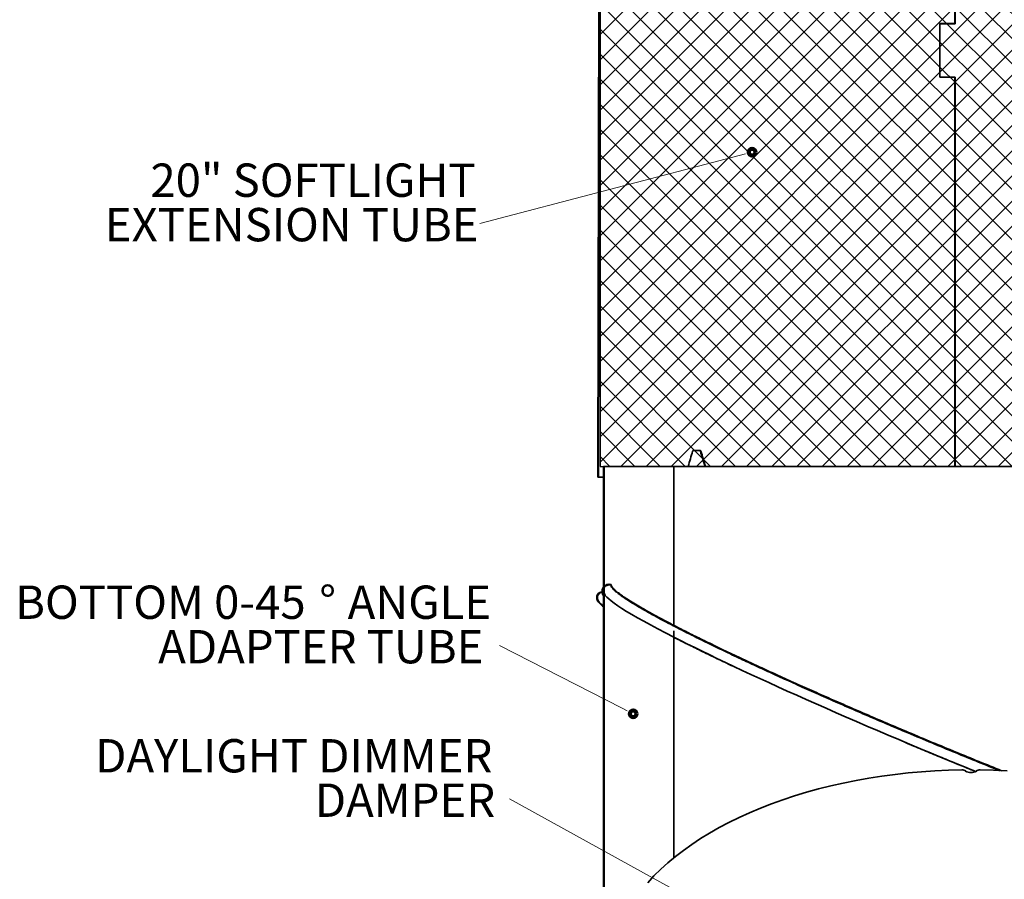
# Model space of a CAD drawing. Units: inches. Extents: x 2 to 154, y 1 to 99.
# Drawn here: x 38 to 65, y 25 to 49 of the extents above; entities that cross this region are included whole.
import ezdxf

# ---------------------------------------------------------------- set-up
doc = ezdxf.new("R2010")
doc.units = ezdxf.units.IN
doc.header["$MEASUREMENT"] = 0
doc.layers.add('SLD-0', color=7, linetype='Continuous')
doc.styles.add('SLDTEXTSTYLE0', font='TXT', dxfattribs={"width": 0.75})

# ---------------------------------------------------------------- blocks, each defined once
blk = doc.blocks.new('SW_NOTE_0_41')
at = {"layer": 'SLD-0', "color": 0, "insert": (7.793, 1.209), "char_height": 0.9375, "attachment_point": 3, "style": 'SLDTEXTSTYLE0'}
blk.add_mtext('BOTTOM 0-45', dxfattribs=at)
blk = doc.blocks.new('SW_NOTE_0_42')
at = {"layer": 'SLD-0', "color": 0, "insert": (0.498, 1.209), "char_height": 0.938, "attachment_point": 3, "style": 'SLDTEXTSTYLE0'}
blk.add_mtext('°', dxfattribs=at)
blk = doc.blocks.new('SW_NOTE_0_43')
at = {"layer": 'SLD-0', "color": 0, "insert": (4.424, 1.209), "char_height": 0.9375, "attachment_point": 3, "style": 'SLDTEXTSTYLE0'}
blk.add_mtext('ANGLE', dxfattribs=at)
blk = doc.blocks.new('SW_NOTE_0_44')
at = {"layer": 'SLD-0', "color": 0, "insert": (8.35, 1.209), "char_height": 0.9375, "attachment_point": 3, "style": 'SLDTEXTSTYLE0'}
blk.add_mtext('ADAPTER TUBE', dxfattribs=at)
blk = doc.blocks.new('SW_NOTE_7')
at = {"layer": 'SLD-0', "color": 7}
for name, p in [('SW_NOTE_0_41', (-13.241, 0.475)), ('SW_NOTE_0_42', (-5.091, 0.475)), ('SW_NOTE_0_43', (-4.66, 0.475)), ('SW_NOTE_0_44', (-8.799, -0.775))]:
    blk.add_blockref(name, p, dxfattribs=at)
blk = doc.blocks.new('SW_NOTE_0_49')
at = {"layer": 'SLD-0', "color": 0, "insert": (8.232, 1.209), "char_height": 0.9375, "attachment_point": 3, "style": 'SLDTEXTSTYLE0'}
blk.add_mtext('20" SOFTLIGHT', dxfattribs=at)
blk = doc.blocks.new('SW_NOTE_0_50')
at = {"layer": 'SLD-0', "color": 0, "insert": (9.551, 1.209), "char_height": 0.9375, "attachment_point": 3, "style": 'SLDTEXTSTYLE0'}
blk.add_mtext('EXTENSION TUBE', dxfattribs=at)
blk = doc.blocks.new('SW_NOTE_9')
at = {"layer": 'SLD-0', "color": 7}
for name, p in [('SW_NOTE_0_49', (-8.353, 0.475)), ('SW_NOTE_0_50', (-9.588, -0.775))]:
    blk.add_blockref(name, p, dxfattribs=at)
blk = doc.blocks.new('SW_NOTE_0_54')
at = {"layer": 'SLD-0', "color": 0, "insert": (10.986, 1.209), "char_height": 0.9375, "attachment_point": 3, "style": 'SLDTEXTSTYLE0'}
blk.add_mtext('DAYLIGHT DIMMER', dxfattribs=at)
blk = doc.blocks.new('SW_NOTE_0_55')
at = {"layer": 'SLD-0', "color": 0, "insert": (4.98, 1.209), "char_height": 0.9375, "attachment_point": 3, "style": 'SLDTEXTSTYLE0'}
blk.add_mtext('DAMPER', dxfattribs=at)
blk = doc.blocks.new('SW_NOTE_12')
at = {"layer": 'SLD-0', "color": 7}
for name, p in [('SW_NOTE_0_54', (-11.466, 0.474)), ('SW_NOTE_0_55', (-5.382, -0.776))]:
    blk.add_blockref(name, p, dxfattribs=at)
blk = doc.blocks.new('SW_HATCH_37')
at = {"color": 0, "linetype": 'Continuous', "lineweight": 18}
for p, q in [((-0.011, 0), (-0.028, 0.016)), ((0, 0), (0.017, 0.017)), ((-0.182, -0.183), (-0.2, -0.166)), ((-0.2, -0.2), (-0.182, -0.182))]:
    blk.add_line(p, q, dxfattribs=at)
blk = doc.blocks.new('SW_HATCH_39')
at = {"color": 0, "linetype": 'Continuous', "lineweight": 18}
for p, q in [((0, 0), (-0.022, -0.022)), ((0, 0.099), (-0.002, 0.1)), ((0, -0.078), (-0.022, -0.056)), ((0, -0.177), (-0.022, -0.199)), ((0, -0.354), (-0.022, -0.376)), ((0, -0.53), (-0.022, -0.552)), ((0, -0.608), (-0.022, -0.586)), ((0, -0.707), (-0.022, -0.729)), ((0, -0.785), (-0.022, -0.763)), ((0, -0.884), (-0.022, -0.906)), ((0, -1.061), (-0.022, -1.083)), ((0, -1.237), (-0.022, -1.259)), ((0, -1.315), (-0.022, -1.293)), ((0, -1.414), (-0.022, -1.436)), ((0, -1.492), (-0.022, -1.47)), ((0, -1.591), (-0.022, -1.613)), ((0, -1.768), (-0.022, -1.79)), ((0, -1.945), (-0.022, -1.967)), ((0, -2.022), (-0.022, -2)), ((0, -2.121), (-0.022, -2.143)), ((0, -2.199), (-0.022, -2.177)), ((0, -2.298), (-0.022, -2.32)), ((0, -2.475), (-0.022, -2.497)), ((0, -2.652), (-0.022, -2.674)), ((0, -2.73), (-0.022, -2.708)), ((0, -2.828), (-0.022, -2.85)), ((0, -2.906), (-0.022, -2.884)), ((0, -3.005), (-0.022, -3.027)), ((0, -3.182), (-0.022, -3.204)), ((0, -3.359), (-0.022, -3.381)), ((0, -3.437), (-0.022, -3.415)), ((0, -3.536), (-0.022, -3.558)), ((0, -3.613), (-0.022, -3.591)), ((0, -3.712), (-0.022, -3.734)), ((0, -3.889), (-0.022, -3.911)), ((0, -4.066), (-0.022, -4.088)), ((0, -4.144), (-0.022, -4.122)), ((0, -4.243), (-0.022, -4.265)), ((0, -4.321), (-0.022, -4.299)), ((0, -4.419), (-0.022, -4.441)), ((0, -4.596), (-0.022, -4.618)), ((0, -4.773), (-0.022, -4.795)), ((0, -4.851), (-0.022, -4.829)), ((0, -4.95), (-0.022, -4.972)), ((0, -5.028), (-0.022, -5.006)), ((0, -5.127), (-0.022, -5.149)), ((0, -5.303), (-0.022, -5.325)), ((0, -5.48), (-0.022, -5.502)), ((0, -5.558), (-0.022, -5.536)), ((0, -5.657), (-0.022, -5.679)), ((0, -5.735), (-0.022, -5.713)), ((0, -5.834), (-0.022, -5.856)), ((0, -6.01), (-0.022, -6.032)), ((0, -6.187), (-0.022, -6.209)), ((0, -6.265), (-0.022, -6.243)), ((0, -6.364), (-0.022, -6.386)), ((0, -6.442), (-0.022, -6.42)), ((0, -6.541), (-0.022, -6.563)), ((0, -6.718), (-0.022, -6.74)), ((0, -6.894), (-0.022, -6.916)), ((0, -6.972), (-0.022, -6.95)), ((0, -7.071), (-0.022, -7.093)), ((0, -7.149), (-0.022, -7.127)), ((0, -7.248), (-0.022, -7.27)), ((0, -7.425), (-0.022, -7.447)), ((0, -7.601), (-0.022, -7.623)), ((0, -7.679), (-0.022, -7.657)), ((0, -7.778), (-0.022, -7.8)), ((0, -7.856), (-0.022, -7.834)), ((0, -7.955), (-0.022, -7.977)), ((0, -8.132), (-0.022, -8.154)), ((0, -8.309), (-0.022, -8.331)), ((0, -8.386), (-0.022, -8.364)), ((0, -8.485), (-0.022, -8.507)), ((0, -8.563), (-0.022, -8.541)), ((0, -8.662), (-0.022, -8.684)), ((0, -8.839), (-0.022, -8.861)), ((0, -9.016), (-0.022, -9.038)), ((0, -9.094), (-0.022, -9.072)), ((0, -9.192), (-0.022, -9.214)), ((0, -9.27), (-0.022, -9.248)), ((0, -9.369), (-0.022, -9.391)), ((0, -9.546), (-0.022, -9.568)), ((0, -9.723), (-0.022, -9.745)), ((0, -9.801), (-0.022, -9.779)), ((0, -9.899), (-0.022, -9.921)), ((0, -9.977), (-0.022, -9.955)), ((0, -10.076), (-0.022, -10.098)), ((0, -10.253), (-0.022, -10.275)), ((0, -10.43), (-0.022, -10.452)), ((0, -10.508), (-0.022, -10.486)), ((0, -10.607), (-0.022, -10.629)), ((0, -10.685), (-0.022, -10.663)), ((0, -10.783), (-0.022, -10.805)), ((0, -10.96), (-0.022, -10.982)), ((0, -11.137), (-0.022, -11.159)), ((0, -11.215), (-0.022, -11.193)), ((0, -11.314), (-0.022, -11.336)), ((0, -11.392), (-0.022, -11.37)), ((0, -11.49), (-0.022, -11.512)), ((0, -11.667), (-0.022, -11.689)), ((0, -11.844), (-0.013, -11.857))]:
    blk.add_line(p, q, dxfattribs=at)
blk = doc.blocks.new('SW_HATCH_41')
at = {"color": 0, "linetype": 'Continuous', "lineweight": 18}
for p, q in [((0, 0), (0.022, 0.022)), ((0.022, 0.121), (0.004, 0.139)), ((0.022, -0.056), (0, -0.034)), ((0, -0.177), (0.022, -0.155)), ((0, -0.354), (0.022, -0.332)), ((0, -0.53), (0.022, -0.508)), ((0.022, -0.586), (0, -0.564)), ((0, -0.707), (0.022, -0.685)), ((0.022, -0.763), (0, -0.741)), ((0, -0.884), (0.022, -0.862)), ((0, -1.061), (0.022, -1.039)), ((0, -1.237), (0.022, -1.215)), ((0.022, -1.293), (0, -1.271)), ((0, -1.414), (0.022, -1.392)), ((0.022, -1.47), (0, -1.448)), ((0, -1.591), (0.022, -1.569)), ((0, -1.768), (0.022, -1.746)), ((0, -1.945), (0.022, -1.923)), ((0.022, -2), (0, -1.978)), ((0, -2.121), (0.022, -2.099)), ((0.022, -2.177), (0, -2.155)), ((0, -2.298), (0.022, -2.276)), ((0, -2.475), (0.022, -2.453)), ((0, -2.652), (0.022, -2.63)), ((0.022, -2.708), (0, -2.686)), ((0, -2.828), (0.022, -2.806)), ((0.022, -2.884), (0, -2.862)), ((0, -3.005), (0.022, -2.983)), ((0, -3.182), (0.022, -3.16)), ((-0.188, -3.547), (-0.166, -3.524)), ((-0.164, -3.582), (-0.188, -3.558)), ((-0.049, -3.407), (-0.029, -3.388)), ((0.02, -3.413), (-0.006, -3.387)), ((0, -3.359), (0.022, -3.337))]:
    blk.add_line(p, q, dxfattribs=at)
blk = doc.blocks.new('SW_HATCH_44')
at = {"color": 0, "linetype": 'Continuous', "lineweight": 18}
for p, q in [((0, 0), (-0.02, -0.02)), ((0, -0.02), (-0.02, 0)), ((0, -0.177), (-0.02, -0.197)), ((0, -0.197), (-0.02, -0.177)), ((-0.001, -0.354), (-0.021, -0.374)), ((-0.01, -0.541), (-0.021, -0.53)), ((-0.001, -0.531), (-0.021, -0.551)), ((-0.001, -0.726), (-0.021, -0.706)), ((-0.001, -0.708), (-0.021, -0.728)), ((-0.001, -0.885), (-0.022, -0.905)), ((-0.002, -1.062), (-0.022, -1.082)), ((-0.002, -0.903), (-0.021, -0.883)), ((-0.01, -1.248), (-0.022, -1.236)), ((-0.002, -1.24), (-0.022, -1.26)), ((-0.003, -1.609), (-0.023, -1.589)), ((-0.003, -1.594), (-0.023, -1.614)), ((-0.002, -1.432), (-0.022, -1.412)), ((-0.002, -1.417), (-0.022, -1.437)), ((-0.003, -1.771), (-0.023, -1.791)), ((-0.004, -2.138), (-0.024, -2.118)), ((-0.004, -2.125), (-0.024, -2.145)), ((-0.01, -1.955), (-0.023, -1.942)), ((-0.003, -1.948), (-0.023, -1.968)), ((-0.004, -2.315), (-0.024, -2.295)), ((-0.004, -2.302), (-0.024, -2.322)), ((-0.004, -2.479), (-0.024, -2.499)), ((-0.01, -2.662), (-0.024, -2.648)), ((-0.004, -2.656), (-0.024, -2.676)), ((-0.005, -2.844), (-0.025, -2.824)), ((-0.005, -2.833), (-0.025, -2.853)), ((-0.005, -3.021), (-0.025, -3.001)), ((-0.005, -3.01), (-0.025, -3.03)), ((-0.005, -3.187), (-0.025, -3.207)), ((-0.01, -3.369), (-0.026, -3.354)), ((-0.006, -3.364), (-0.026, -3.384)), ((-0.006, -3.55), (-0.026, -3.53)), ((-0.006, -3.541), (-0.026, -3.561)), ((-0.006, -3.727), (-0.026, -3.707)), ((-0.006, -3.719), (-0.026, -3.739)), ((-0.006, -3.896), (-0.027, -3.916)), ((-0.01, -4.076), (-0.027, -4.06)), ((-0.007, -4.073), (-0.027, -4.093)), ((-0.007, -4.256), (-0.027, -4.236)), ((-0.007, -4.25), (-0.027, -4.27)), ((-0.007, -4.432), (-0.027, -4.413)), ((-0.007, -4.427), (-0.027, -4.447)), ((-0.008, -4.604), (-0.028, -4.624)), ((-0.01, -4.783), (-0.028, -4.765)), ((-0.008, -4.781), (-0.028, -4.801)), ((-0.008, -4.962), (-0.028, -4.942)), ((-0.008, -4.958), (-0.028, -4.978)), ((-0.009, -5.138), (-0.029, -5.118)), ((-0.009, -5.135), (-0.029, -5.155)), ((-0.009, -5.312), (-0.029, -5.332)), ((-0.01, -5.49), (-0.029, -5.471)), ((-0.009, -5.489), (-0.029, -5.509)), ((-0.009, -5.668), (-0.029, -5.648)), ((-0.009, -5.666), (-0.029, -5.686)), ((-0.01, -5.844), (-0.03, -5.824)), ((-0.01, -5.843), (-0.03, -5.863)), ((-0.01, -6.02), (-0.03, -6.04)), ((-0.011, -6.374), (-0.031, -6.354)), ((-0.01, -6.197), (-0.03, -6.177)), ((-0.01, -6.198), (-0.03, -6.218)), ((-0.011, -6.375), (-0.031, -6.395)), ((-0.011, -6.55), (-0.031, -6.53)), ((-0.011, -6.552), (-0.031, -6.572)), ((-0.012, -6.906), (-0.032, -6.926)), ((-0.011, -6.729), (-0.031, -6.749)), ((-0.012, -6.903), (-0.031, -6.883)), ((-0.012, -7.08), (-0.032, -7.06)), ((-0.012, -7.083), (-0.032, -7.103)), ((-0.012, -7.256), (-0.032, -7.236)), ((-0.012, -7.26), (-0.032, -7.28)), ((-0.012, -7.437), (-0.032, -7.457)), ((-0.013, -7.609), (-0.033, -7.589)), ((-0.013, -7.614), (-0.033, -7.634)), ((-0.013, -7.786), (-0.033, -7.766)), ((-0.013, -7.791), (-0.033, -7.811)), ((-0.013, -7.962), (-0.033, -7.942)), ((-0.013, -7.968), (-0.033, -7.988)), ((-0.014, -8.145), (-0.034, -8.165)), ((-0.014, -8.315), (-0.034, -8.295)), ((-0.014, -8.322), (-0.034, -8.342)), ((-0.014, -8.492), (-0.034, -8.472)), ((-0.014, -8.499), (-0.034, -8.519)), ((-0.015, -8.854), (-0.035, -8.874)), ((-0.014, -8.668), (-0.034, -8.648)), ((-0.014, -8.677), (-0.034, -8.697)), ((-0.015, -9.021), (-0.035, -9.001)), ((-0.015, -9.031), (-0.035, -9.051)), ((-0.016, -9.374), (-0.036, -9.354)), ((-0.016, -9.385), (-0.036, -9.405)), ((-0.015, -9.198), (-0.035, -9.178)), ((-0.015, -9.208), (-0.035, -9.228)), ((-0.016, -9.562), (-0.036, -9.582)), ((-0.017, -9.916), (-0.037, -9.936)), ((-0.016, -9.727), (-0.036, -9.707)), ((-0.016, -9.739), (-0.036, -9.759)), ((-0.017, -9.903), (-0.036, -9.883)), ((-0.017, -10.08), (-0.037, -10.06)), ((-0.017, -10.093), (-0.037, -10.113)), ((-0.017, -10.27), (-0.037, -10.29)), ((-0.017, -10.433), (-0.037, -10.413)), ((-0.017, -10.447), (-0.037, -10.467)), ((-0.018, -10.609), (-0.038, -10.589)), ((-0.018, -10.624), (-0.038, -10.644)), ((-0.018, -10.786), (-0.038, -10.766)), ((-0.018, -10.801), (-0.038, -10.821)), ((-0.018, -10.978), (-0.038, -10.998)), ((-0.019, -11.139), (-0.039, -11.119)), ((-0.019, -11.156), (-0.039, -11.176)), ((-0.019, -11.315), (-0.039, -11.295)), ((-0.019, -11.333), (-0.039, -11.353)), ((-0.019, -11.492), (-0.039, -11.472)), ((-0.019, -11.51), (-0.039, -11.53)), ((-0.019, -11.687), (-0.04, -11.707)), ((-0.02, -11.845), (-0.04, -11.825)), ((-0.02, -11.864), (-0.04, -11.884)), ((-0.02, -12.021), (-0.04, -12.001)), ((-0.02, -12.041), (-0.04, -12.061)), ((-0.02, -12.198), (-0.04, -12.178)), ((-0.021, -12.395), (-0.041, -12.415)), ((-0.02, -12.218), (-0.04, -12.238)), ((-0.021, -12.551), (-0.041, -12.531)), ((-0.021, -12.572), (-0.041, -12.592)), ((-0.021, -12.727), (-0.041, -12.707)), ((-0.022, -12.926), (-0.042, -12.946)), ((-0.021, -12.749), (-0.041, -12.769)), ((-0.022, -12.904), (-0.041, -12.884)), ((-0.022, -13.103), (-0.042, -13.123)), ((-0.022, -13.257), (-0.042, -13.237)), ((-0.022, -13.28), (-0.042, -13.3)), ((-0.022, -13.433), (-0.042, -13.413)), ((-0.022, -13.457), (-0.042, -13.477)), ((-0.023, -13.61), (-0.043, -13.59)), ((-0.023, -13.635), (-0.043, -13.655)), ((-0.023, -13.812), (-0.043, -13.832)), ((-0.023, -13.963), (-0.043, -13.943)), ((-0.023, -13.989), (-0.043, -14.009)), ((-0.024, -14.139), (-0.044, -14.119)), ((-0.024, -14.166), (-0.044, -14.186)), ((-0.024, -14.316), (-0.044, -14.296)), ((-0.024, -14.343), (-0.044, -14.363)), ((-0.024, -14.52), (-0.044, -14.54)), ((-0.024, -14.668), (-0.044, -14.649)), ((-0.024, -14.697), (-0.045, -14.717)), ((-0.025, -14.845), (-0.045, -14.825)), ((-0.025, -14.874), (-0.045, -14.894)), ((-0.025, -15.021), (-0.045, -15.001)), ((-0.025, -15.051), (-0.045, -15.071)), ((-0.026, -15.374), (-0.046, -15.354)), ((-0.026, -15.405), (-0.046, -15.425)), ((-0.025, -15.228), (-0.045, -15.248)), ((-0.026, -15.551), (-0.046, -15.531)), ((-0.026, -15.582), (-0.046, -15.602)), ((-0.026, -15.727), (-0.046, -15.707)), ((-0.026, -15.759), (-0.046, -15.779)), ((-0.027, -15.936), (-0.047, -15.956)), ((-0.027, -16.08), (-0.047, -16.06)), ((-0.027, -16.114), (-0.047, -16.134)), ((-0.027, -16.257), (-0.047, -16.237)), ((-0.027, -16.291), (-0.047, -16.311)), ((-0.027, -16.433), (-0.047, -16.413)), ((-0.027, -16.468), (-0.047, -16.488)), ((-0.028, -16.645), (-0.048, -16.665)), ((-0.028, -16.786), (-0.048, -16.766)), ((-0.028, -16.822), (-0.048, -16.842)), ((-0.029, -17.139), (-0.049, -17.119)), ((-0.028, -16.963), (-0.048, -16.943)), ((-0.028, -16.999), (-0.048, -17.019)), ((-0.029, -17.176), (-0.049, -17.196)), ((-0.029, -17.353), (-0.049, -17.373)), ((-0.03, -17.707), (-0.05, -17.727)), ((-0.029, -17.492), (-0.049, -17.472)), ((-0.029, -17.53), (-0.049, -17.55)), ((-0.029, -17.669), (-0.049, -17.649)), ((-0.03, -17.845), (-0.05, -17.825)), ((-0.03, -17.884), (-0.05, -17.904)), ((-0.03, -18.061), (-0.05, -18.081)), ((-0.03, -18.198), (-0.05, -18.178)), ((-0.03, -18.238), (-0.05, -18.258)), ((-0.031, -18.375), (-0.051, -18.355)), ((-0.031, -18.415), (-0.051, -18.436)), ((-0.031, -18.551), (-0.051, -18.531)), ((-0.031, -18.593), (-0.051, -18.613)), ((-0.031, -18.77), (-0.051, -18.79)), ((-0.032, -18.947), (-0.052, -18.967)), ((-0.032, -19.081), (-0.052, -19.061)), ((-0.032, -18.904), (-0.051, -18.884)), ((-0.032, -19.124), (-0.052, -19.144)), ((-0.032, -19.257), (-0.052, -19.237)), ((-0.032, -19.301), (-0.052, -19.321)), ((-0.033, -19.61), (-0.053, -19.59)), ((-0.032, -19.478), (-0.052, -19.498)), ((-0.033, -19.655), (-0.053, -19.675)), ((-0.033, -19.786), (-0.053, -19.767)), ((-0.033, -19.832), (-0.053, -19.852)), ((-0.034, -20.186), (-0.054, -20.206)), ((-0.033, -19.963), (-0.053, -19.943)), ((-0.033, -20.009), (-0.053, -20.029)), ((-0.034, -20.316), (-0.054, -20.296)), ((-0.034, -20.363), (-0.054, -20.383)), ((-0.034, -20.492), (-0.054, -20.472)), ((-0.035, -20.717), (-0.055, -20.737)), ((-0.034, -20.54), (-0.054, -20.56)), ((-0.034, -20.669), (-0.054, -20.649)), ((-0.035, -20.894), (-0.055, -20.915)), ((-0.035, -21.022), (-0.055, -21.002)), ((-0.035, -21.072), (-0.055, -21.092)), ((-0.035, -21.198), (-0.055, -21.178)), ((-0.035, -21.249), (-0.055, -21.269)), ((-0.036, -21.426), (-0.056, -21.446)), ((-0.036, -21.375), (-0.054, -21.356)), ((-0.036, -21.603), (-0.056, -21.623)), ((-0.036, -21.728), (-0.056, -21.708)), ((-0.036, -21.78), (-0.056, -21.8)), ((-0.037, -21.957), (-0.057, -21.977)), ((-0.037, -22.134), (-0.057, -22.154)), ((-0.037, -21.904), (-0.056, -21.884)), ((-0.037, -22.081), (-0.054, -22.063)), ((-0.037, -22.311), (-0.057, -22.331)), ((-0.037, -22.434), (-0.057, -22.414)), ((-0.037, -22.488), (-0.058, -22.508)), ((-0.038, -22.61), (-0.058, -22.59)), ((-0.038, -22.665), (-0.058, -22.685)), ((-0.038, -22.842), (-0.058, -22.862)), ((-0.038, -22.787), (-0.054, -22.77)), ((-0.039, -23.14), (-0.059, -23.12)), ((-0.039, -23.196), (-0.059, -23.216)), ((-0.038, -23.019), (-0.058, -23.039)), ((-0.039, -23.316), (-0.059, -23.296)), ((-0.039, -23.373), (-0.059, -23.394)), ((-0.039, -23.493), (-0.054, -23.477)), ((-0.04, -23.728), (-0.06, -23.748)), ((-0.039, -23.551), (-0.059, -23.571)), ((-0.04, -23.846), (-0.06, -23.826)), ((-0.04, -23.905), (-0.06, -23.925))]:
    blk.add_line(p, q, dxfattribs=at)
blk = doc.blocks.new('SW_HATCH_95')
at = {"color": 0, "linetype": 'Continuous', "lineweight": 18}
for p, q in [((0, 0), (-0.242, -0.242)), ((0.707, 0), (-0.242, -0.949)), ((1.414, 0), (-0.242, -1.656)), ((2.121, 0), (-0.242, -2.363)), ((2.828, 0), (-0.242, -3.071)), ((3.536, 0), (-0.242, -3.778)), ((4.243, 0), (-0.242, -4.485)), ((4.95, 0), (-0.242, -5.192)), ((5.657, 0), (-0.242, -5.899)), ((6.364, 0), (-0.242, -6.606)), ((7.071, 0), (-0.242, -7.313)), ((7.778, 0), (-0.242, -8.02)), ((8.485, 0), (-0.242, -8.727)), ((9.192, 0), (-0.242, -9.435)), ((9.899, 0), (-0.242, -10.142)), ((10.607, 0), (-0.242, -10.849)), ((11.314, 0), (-0.242, -11.556)), ((12.021, 0), (-0.242, -12.263)), ((12.728, 0), (-0.242, -12.97)), ((13.435, 0), (-0.242, -13.677)), ((14.142, 0), (-0.242, -14.384)), ((14.849, 0), (-0.242, -15.091)), ((15.556, 0), (-0.242, -15.798)), ((16.263, 0), (-0.242, -16.506)), ((16.971, 0), (-0.242, -17.213)), ((17.678, 0), (-0.242, -17.92)), ((18.385, 0), (-0.242, -18.627)), ((19.092, 0), (-0.242, -19.334)), ((19.799, 0), (-0.242, -20.041)), ((20.506, 0), (-0.242, -20.748)), ((0.379, 0), (20.677, -20.298)), ((1.086, 0), (20.677, -19.591)), ((1.793, 0), (20.677, -18.884)), ((2.5, 0), (20.677, -18.177)), ((3.207, 0), (20.677, -17.47)), ((3.914, 0), (20.677, -16.763)), ((4.622, 0), (20.677, -16.056)), ((5.329, 0), (20.677, -15.349)), ((6.036, 0), (20.677, -14.642)), ((6.743, 0), (20.677, -13.934)), ((7.45, 0), (20.677, -13.227)), ((8.157, 0), (20.677, -12.52)), ((8.864, 0), (20.677, -11.813)), ((9.571, 0), (20.677, -11.106)), ((10.278, 0), (20.677, -10.399)), ((10.986, 0), (20.677, -9.692)), ((11.693, 0), (20.677, -8.985)), ((12.4, 0), (20.677, -8.278)), ((13.107, 0), (20.677, -7.571)), ((13.814, 0), (20.677, -6.863)), ((14.521, 0), (20.677, -6.156)), ((15.228, 0), (20.677, -5.449)), ((15.935, 0), (20.677, -4.742)), ((16.642, 0), (20.677, -4.035)), ((17.349, 0), (20.677, -3.328)), ((18.057, 0), (20.677, -2.621)), ((18.764, 0), (20.677, -1.914)), ((19.471, 0), (20.677, -1.207)), ((20.178, 0), (20.677, -0.499)), ((-0.242, -0.086), (20.677, -21.006)), ((20.677, -0.536), (-0.242, -21.455)), ((-0.242, -0.793), (20.677, -21.713)), ((20.677, -1.243), (-0.242, -22.162)), ((-0.242, -1.5), (20.677, -22.42)), ((20.677, -1.95), (-0.242, -22.87)), ((-0.242, -2.207), (20.677, -23.127)), ((20.677, -2.657), (-0.242, -23.577)), ((-0.242, -2.914), (20.54, -23.696)), ((20.677, -3.364), (0.345, -23.696)), ((-0.242, -3.622), (19.833, -23.696)), ((20.677, -4.071), (1.052, -23.696)), ((-0.242, -4.329), (19.125, -23.696)), ((20.677, -4.778), (1.76, -23.696)), ((-0.242, -5.036), (18.418, -23.696)), ((20.677, -5.486), (2.467, -23.696)), ((-0.242, -5.743), (17.711, -23.696)), ((20.677, -6.193), (3.174, -23.696)), ((-0.242, -6.45), (17.004, -23.696)), ((20.677, -6.9), (3.881, -23.696)), ((-0.242, -7.157), (16.297, -23.696)), ((20.677, -7.607), (4.588, -23.696)), ((-0.242, -7.864), (15.59, -23.696)), ((-0.242, -8.571), (14.883, -23.696)), ((20.677, -8.314), (5.295, -23.696)), ((20.677, -9.021), (6.002, -23.696)), ((-0.242, -9.278), (14.176, -23.696)), ((20.677, -9.728), (6.709, -23.696)), ((-0.242, -9.986), (13.469, -23.696)), ((20.677, -10.435), (7.416, -23.696)), ((-0.242, -10.693), (12.761, -23.696)), ((20.677, -11.142), (8.124, -23.696)), ((-0.242, -11.4), (12.054, -23.696)), ((20.677, -11.85), (8.831, -23.696)), ((-0.242, -12.107), (11.347, -23.696)), ((20.677, -12.557), (9.538, -23.696)), ((-0.242, -12.814), (10.64, -23.696)), ((20.677, -13.264), (10.245, -23.696)), ((-0.242, -13.521), (9.933, -23.696)), ((20.677, -13.971), (10.952, -23.696)), ((-0.242, -14.228), (9.226, -23.696)), ((-0.242, -14.935), (8.519, -23.696)), ((20.677, -14.678), (11.659, -23.696)), ((20.677, -15.385), (12.366, -23.696)), ((-0.242, -15.642), (7.812, -23.696)), ((20.677, -16.092), (13.073, -23.696)), ((-0.242, -16.35), (7.105, -23.696)), ((20.677, -16.799), (13.78, -23.696)), ((-0.242, -17.057), (6.397, -23.696)), ((20.677, -17.506), (14.488, -23.696)), ((-0.242, -17.764), (5.69, -23.696)), ((20.677, -18.214), (15.195, -23.696)), ((-0.242, -18.471), (4.983, -23.696)), ((20.677, -18.921), (15.902, -23.696)), ((-0.242, -19.178), (4.276, -23.696)), ((20.677, -19.628), (16.609, -23.696)), ((-0.242, -19.885), (3.569, -23.696)), ((20.677, -20.335), (17.316, -23.696)), ((-0.242, -20.592), (2.862, -23.696)), ((-0.242, -21.299), (2.155, -23.696)), ((20.677, -21.042), (18.023, -23.696)), ((20.677, -21.749), (18.73, -23.696)), ((-0.242, -22.006), (1.448, -23.696)), ((20.677, -22.456), (19.437, -23.696)), ((-0.242, -22.713), (0.741, -23.696)), ((20.677, -23.163), (20.144, -23.696)), ((-0.242, -23.421), (0.034, -23.696))]:
    blk.add_line(p, q, dxfattribs=at)

msp = doc.modelspace()

# ---------------------------------------------------------------- linework, layer by layer
at = {"layer": 'SLD-0'}
for p, q in [((53.996, 60.622), (53.956, 36.622)), ((53.976, 36.622), (54.016, 60.622)), ((54.016, 60.622), (54.016, 36.925)), ((54.016, 36.925), (74.935, 36.925)), ((54.133, 36.925), (54.111, 36.925)), ((54.111, 36.925), (54.111, 33.4)), ((54.133, 33.373), (54.133, 36.925)), ((53.956, 36.622), (53.976, 36.622)), ((54.111, 33.382), (54.111, 21.416)), ((54.133, 33.373), (54.111, 33.382)), ((54.111, 33.382), (54.133, 33.373)), ((54.133, 21.416), (54.133, 33.373))]:
    msp.add_line(p, q, dxfattribs=at)
at = {"layer": 'SLD-0', "color": 7, "linetype": 'Continuous', "lineweight": 35}
for p, q in [((53.956, 36.622), (53.996, 60.622)), ((53.976, 36.622), (54.016, 60.622)), ((63.996, 49.377), (63.997, 60.367)), ((64, 49.372), (64.001, 60.372)), ((64.001, 49.372), (64.002, 60.372)), ((63.566, 49.377), (63.996, 49.377)), ((63.566, 47.867), (63.566, 49.377)), ((63.57, 47.872), (63.57, 49.372)), ((63.57, 49.372), (63.571, 49.372)), ((63.571, 47.872), (63.571, 49.372)), ((63.571, 49.372), (64.001, 49.372)), ((63.996, 47.867), (63.566, 47.867)), ((63.57, 47.872), (63.571, 47.872)), ((64.001, 47.872), (63.571, 47.872)), ((63.995, 36.925), (63.996, 47.867)), ((63.999, 36.925), (64, 47.872)), ((64, 36.925), (64.001, 47.872)), ((56.638, 37.372), (56.833, 37.372)), ((54.111, 36.925), (54.111, 33.4)), ((54.111, 36.925), (54.133, 36.925)), ((54.133, 36.925), (54.133, 33.373)), ((56.088, 36.925), (54.133, 36.925)), ((56.088, 32.46), (56.088, 36.925)), ((56.094, 36.925), (56.088, 36.925)), ((56.094, 36.925), (56.094, 32.457)), ((74.759, 36.925), (56.094, 36.925)), ((53.956, 36.622), (53.976, 36.622)), ((54.111, 36.622), (53.976, 36.622)), ((54.327, 33.596), (54.325, 33.587)), ((54.328, 33.6), (54.327, 33.596)), ((54.33, 33.604), (54.328, 33.6)), ((53.925, 33.251), (53.926, 33.232)), ((54.078, 33.421), (54.077, 33.408)), ((54.084, 33.352), (54.09, 33.326)), ((54.111, 33.382), (54.133, 33.373)), ((54.133, 33.373), (54.111, 33.382)), ((54.111, 33.382), (54.111, 21.416)), ((54.133, 33.373), (54.133, 21.416)), ((53.929, 33.202), (53.942, 33.154)), ((53.938, 33.199), (53.929, 33.197)), ((53.942, 33.201), (53.938, 33.199)), ((53.946, 33.202), (53.942, 33.201)), ((56.083, 32.125), (56.076, 32.128)), ((56.088, 32.125), (56.088, 32.305)), ((56.088, 25.918), (56.088, 32.125)), ((56.094, 32.122), (56.088, 32.124)), ((56.094, 32.302), (56.094, 32.122)), ((56.094, 32.122), (56.094, 25.923)), ((57.724, 31.323), (57.632, 31.367)), ((62.665, 29.136), (62.583, 29.171)), ((62.841, 29.062), (62.665, 29.136)), ((61.941, 28.216), (62.31, 28.265)), ((62.31, 28.265), (62.682, 28.306)), ((62.682, 28.306), (63.056, 28.339)), ((63.056, 28.339), (63.433, 28.364)), ((63.433, 28.364), (63.81, 28.381)), ((63.81, 28.381), (64.189, 28.391)), ((64.702, 28.391), (65.081, 28.381)), ((65.081, 28.381), (65.459, 28.364)), ((60.505, 27.944), (60.857, 28.023)), ((60.857, 28.023), (61.214, 28.095)), ((61.214, 28.095), (61.575, 28.159)), ((61.575, 28.159), (61.941, 28.216)), ((59.484, 27.662), (59.818, 27.763)), ((59.818, 27.763), (60.158, 27.857)), ((60.158, 27.857), (60.505, 27.944)), ((58.525, 27.318), (58.837, 27.439)), ((58.837, 27.439), (59.156, 27.554)), ((59.156, 27.554), (59.484, 27.662)), ((57.926, 27.056), (58.221, 27.19)), ((58.221, 27.19), (58.525, 27.318)), ((57.363, 26.769), (57.64, 26.916)), ((57.64, 26.916), (57.926, 27.056)), ((56.84, 26.46), (57.096, 26.617)), ((57.096, 26.617), (57.363, 26.769)), ((56.594, 26.297), (56.84, 26.46)), ((56.135, 25.956), (56.359, 26.129)), ((56.359, 26.129), (56.594, 26.297)), ((55.722, 25.598), (55.923, 25.779)), ((55.923, 25.779), (56.135, 25.956)), ((55.534, 25.412), (55.722, 25.598)), ((55.358, 25.222), (55.534, 25.412))]:
    msp.add_line(p, q, dxfattribs=at)
at = {"layer": 'SLD-0', "color": 7, "linetype": 'Continuous', "lineweight": 18}
for p, q in [((54.016, 60.622), (54.016, 36.925)), ((58.109, 45.711), (57.928, 45.663)), ((57.928, 45.663), (50.641, 43.757)), ((54.016, 36.925), (74.935, 36.925)), ((54.616, 30.141), (51.189, 31.892)), ((54.783, 30.055), (54.616, 30.141)), ((57.075, 24.489), (51.471, 27.576))]:
    msp.add_line(p, q, dxfattribs=at)
at = {"layer": 'SLD-0', "color": 8, "linetype": 'Continuous', "lineweight": 18}
msp.add_line((56.837, 37.354), (56.852, 37.354), dxfattribs=at)
at = {"layer": 'SLD-0', "color": 7, "linetype": 'Continuous', "lineweight": 140}
for centre, radius in [((58.291, 45.758), 0.0938), ((54.95, 29.97), 0.0937)]:
    msp.add_circle(centre, radius, dxfattribs=at)
at = {"layer": 'SLD-0', "color": 7, "linetype": 'Continuous', "lineweight": 35}
for centre, radius, start, end in [((64.198, 28.221), 0.171, 55.7938, 92.9124), ((64.446, 28.594), 0.278, 236.8478, 303.1522), ((64.694, 28.221), 0.171, 87.0876, 124.2062)]:
    msp.add_arc(centre, radius, start, end, dxfattribs=at)
for centre, major_axis, ratio, start_param, end_param in [((64.419, 37.651), (7.809, 23.397), 0.297983, 1.682565, 1.700791), ((64.472, 37.651), (-7.824, 23.441), 0.297983, 1.484277, 1.502469), ((64.472, 37.651), (-7.809, 23.397), 0.297983, 1.484309, 1.502535), ((64.446, 29.171), (10.309, -4.221), 0.063985, 3.167781, 3.793703), ((64.446, 29.171), (10.309, -4.221), 0.063985, 3.167781, 3.793703), ((64.446, 29.171), (10.309, -4.221), 0.063985, 3.794673, 4.751274), ((64.446, 29.171), (10.309, -4.221), 0.063985, 3.794673, 4.751274)]:
    msp.add_ellipse(centre, major_axis=major_axis, ratio=ratio, start_param=start_param, end_param=end_param, dxfattribs=at)
for points, knots in [([(56.62, 37.354), (56.621, 37.357), (56.623, 37.363), (56.629, 37.369), (56.634, 37.371), (56.637, 37.372), (56.638, 37.372)], [0, 0, 0, 0, 0.292434, 0.585173, 0.877934, 1, 1, 1, 1]), ([(56.818, 37.372), (56.821, 37.371), (56.825, 37.371), (56.831, 37.366), (56.835, 37.359), (56.837, 37.355), (56.837, 37.354)], [0, 0, 0, 0, 0.292566, 0.585339, 0.878103, 1, 1, 1, 1]), ([(56.833, 37.372), (56.835, 37.371), (56.84, 37.371), (56.846, 37.366), (56.85, 37.359), (56.851, 37.355), (56.852, 37.354)], [0, 0, 0, 0, 0.292553, 0.585326, 0.878097, 1, 1, 1, 1]), ([(54.084, 33.354), (54.08, 33.377), (54.071, 33.421), (54.087, 33.489), (54.123, 33.547), (54.177, 33.59), (54.242, 33.613), (54.295, 33.613), (54.323, 33.606), (54.33, 33.604)], [0, 0, 0, 0, 0.1589027, 0.3178077, 0.4766773, 0.635261, 0.7934352, 0.9512446, 0.9999996, 0.9999996, 0.9999996, 0.9999996]), ([(54.325, 33.587), (54.305, 33.59), (54.264, 33.598), (54.203, 33.582), (54.151, 33.549), (54.113, 33.5), (54.093, 33.441), (54.093, 33.392), (54.099, 33.366), (54.101, 33.359)], [0, 0, 0, 0, 0.157663, 0.315325, 0.473039, 0.631059, 0.78949, 0.948267, 1, 1, 1, 1]), ([(54.325, 33.587), (54.326, 33.576), (54.329, 33.555), (54.354, 33.514), (54.397, 33.464), (54.463, 33.403), (54.554, 33.331), (54.673, 33.245), (54.824, 33.146), (55, 33.037), (55.198, 32.921), (55.416, 32.797), (55.668, 32.66), (55.956, 32.507), (56.28, 32.34), (56.642, 32.157), (57.043, 31.96), (57.487, 31.745), (57.941, 31.53), (58.397, 31.317), (58.847, 31.11), (59.326, 30.892), (59.833, 30.664), (60.362, 30.429), (60.913, 30.188), (61.483, 29.941), (62.074, 29.688), (62.698, 29.424), (63.345, 29.153), (64.005, 28.879), (64.641, 28.619), (65.057, 28.451), (65.255, 28.371)], [0, 0, 0, 0, 0.022538, 0.046232, 0.071161, 0.097395, 0.124995, 0.154033, 0.184593, 0.216777, 0.24514, 0.27482, 0.305917, 0.338468, 0.372494, 0.407369, 0.443713, 0.481551, 0.52088, 0.55342, 0.586898, 0.621288, 0.656572, 0.692693, 0.728923, 0.765858, 0.803483, 0.841801, 0.883204, 0.923803, 0.963597, 1, 1, 1, 1]), ([(54.33, 33.604), (54.331, 33.594), (54.334, 33.573), (54.358, 33.531), (54.402, 33.481), (54.467, 33.42), (54.558, 33.348), (54.678, 33.263), (54.829, 33.163), (55.005, 33.054), (55.203, 32.938), (55.421, 32.814), (55.673, 32.677), (55.961, 32.524), (56.285, 32.357), (56.647, 32.174), (57.049, 31.977), (57.493, 31.762), (57.946, 31.547), (58.402, 31.334), (58.853, 31.126), (59.332, 30.909), (59.839, 30.681), (60.368, 30.446), (60.919, 30.205), (61.489, 29.958), (62.081, 29.704), (62.704, 29.44), (63.351, 29.169), (64.012, 28.896), (64.662, 28.63), (65.093, 28.455), (65.306, 28.37), (65.307, 28.37)], [0.0000002, 0.0000002, 0.0000002, 0.0000002, 0.0224814, 0.0461159, 0.0709821, 0.0971517, 0.1246833, 0.1536508, 0.1841375, 0.2162447, 0.2445274, 0.2741251, 0.305134, 0.337594, 0.371524, 0.4063011, 0.4425426, 0.4802749, 0.5194924, 0.5519408, 0.5853238, 0.6196172, 0.6548012, 0.6908199, 0.7269478, 0.7637782, 0.8012971, 0.8395062, 0.880792, 0.9212758, 0.9609575, 0.9998129, 1, 1, 1, 1]), ([(53.929, 33.197), (53.926, 33.215), (53.92, 33.252), (53.935, 33.307), (53.966, 33.353), (54.011, 33.386), (54.062, 33.403), (54.095, 33.401), (54.111, 33.4)], [0, 0, 0, 0, 0.171718, 0.343433, 0.515067, 0.686363, 0.857203, 1, 1, 1, 1]), ([(54.111, 33.382), (54.096, 33.383), (54.065, 33.385), (54.019, 33.37), (53.979, 33.34), (53.952, 33.299), (53.939, 33.25), (53.944, 33.218), (53.946, 33.202)], [0, 0, 0, 0, 0.153871, 0.322665, 0.491551, 0.660798, 0.830495, 1, 1, 1, 1]), ([(54.101, 33.359), (54.1, 33.359), (54.097, 33.358), (54.091, 33.357), (54.087, 33.355), (54.084, 33.354)], [0, 0, 0, 0, 0.2506307, 0.5012358, 1, 1, 1, 1]), ([(54.084, 33.354), (54.085, 33.344), (54.087, 33.325), (54.103, 33.301), (54.111, 33.29)], [0, 0, 0, 0, 0.554988, 1, 1, 1, 1]), ([(54.101, 33.359), (54.101, 33.349), (54.101, 33.339), (54.11, 33.325), (54.111, 33.324)], [0, 0, 0, 0, 0.930929, 1, 1, 1, 1]), ([(53.929, 33.197), (53.932, 33.182), (53.939, 33.15), (53.99, 33.088), (54.045, 33.032), (54.096, 32.992), (54.111, 32.981)], [0, 0, 0, 0, 0.299279, 0.595727, 0.888993, 1, 1, 1, 1]), ([(53.946, 33.202), (53.95, 33.186), (53.956, 33.155), (54.007, 33.092), (54.057, 33.041), (54.103, 33.006), (54.111, 33)], [0, 0, 0, 0, 0.313887, 0.624808, 0.932395, 1, 1, 1, 1]), ([(57.632, 31.367), (57.489, 31.435), (57.204, 31.57), (56.803, 31.765), (56.428, 31.95), (56.2, 32.066), (56.088, 32.122)], [0, 0, 0, 0, 0.253556, 0.506445, 0.757893, 1, 1, 1, 1]), ([(64.574, 28.348), (64.495, 28.38), (64.215, 28.493), (63.785, 28.67), (63.286, 28.876), (62.989, 29), (62.841, 29.062)], [0, 0, 0, 0, 0.135834, 0.482424, 0.741324, 1, 1, 1, 1])]:
    msp.add_open_spline(points, degree=3, knots=knots, dxfattribs=at)
at = {"layer": 'SLD-0'}
for points, knots in [([(54.33, 33.604), (54.323, 33.606), (54.316, 33.608), (54.309, 33.609), (54.287, 33.613), (54.264, 33.613), (54.242, 33.609), (54.22, 33.605), (54.199, 33.598), (54.179, 33.587), (54.159, 33.576), (54.141, 33.561), (54.111, 33.528), (54.099, 33.508), (54.091, 33.487), (54.082, 33.466), (54.077, 33.444), (54.075, 33.399), (54.077, 33.376), (54.084, 33.354)], [0, 0, 0, 0, 0.00052609, 0.00052609, 0.00052609, 0.00225125, 0.00225125, 0.00225125, 0.00398047, 0.00398047, 0.00398047, 0.00571422, 0.00571422, 0.00745106, 0.00745106, 0.00745106, 0.00918826, 0.00918826, 0.01092545, 0.01092545, 0.01092545, 0.01092545]), ([(54.101, 33.359), (54.099, 33.366), (54.098, 33.372), (54.097, 33.379), (54.093, 33.399), (54.093, 33.42), (54.096, 33.44), (54.099, 33.46), (54.106, 33.48), (54.116, 33.498), (54.125, 33.516), (54.138, 33.533), (54.169, 33.56), (54.186, 33.571), (54.205, 33.579), (54.224, 33.587), (54.244, 33.592), (54.284, 33.595), (54.305, 33.592), (54.325, 33.587)], [0, 0, 0, 0, 0.000507995, 0.000507995, 0.000507995, 0.002087268, 0.002087268, 0.002087268, 0.003662991, 0.003662991, 0.003662991, 0.005234559, 0.005234559, 0.006803108, 0.006803108, 0.006803108, 0.008371164, 0.008371164, 0.00993924, 0.00993924, 0.00993924, 0.00993924]), ([(54.111, 33.4), (54.096, 33.402), (54.08, 33.402), (54.065, 33.4), (54.047, 33.398), (54.029, 33.392), (54.013, 33.384), (53.996, 33.376), (53.981, 33.364), (53.956, 33.338), (53.946, 33.322), (53.938, 33.305), (53.931, 33.289), (53.926, 33.27), (53.923, 33.234), (53.924, 33.215), (53.929, 33.197)], [0.000500042, 0.000500042, 0.000500042, 0.000500042, 0.001678188, 0.001678188, 0.001678188, 0.003088272, 0.003088272, 0.003088272, 0.004502185, 0.004502185, 0.00591897, 0.00591897, 0.00591897, 0.007336331, 0.007336331, 0.008753665, 0.008753665, 0.008753665, 0.008753665]), ([(53.946, 33.202), (53.942, 33.217), (53.941, 33.234), (53.942, 33.25), (53.944, 33.266), (53.948, 33.283), (53.954, 33.298), (53.961, 33.312), (53.97, 33.326), (53.992, 33.35), (54.006, 33.36), (54.02, 33.367), (54.034, 33.375), (54.05, 33.38), (54.066, 33.382), (54.081, 33.384), (54.096, 33.384), (54.111, 33.382)], [0, 0, 0, 0, 0.00123871, 0.00123871, 0.00123871, 0.002478858, 0.002478858, 0.002478858, 0.003715665, 0.003715665, 0.004949825, 0.004949825, 0.004949825, 0.006183334, 0.006183334, 0.006183334, 0.007307672, 0.007307672, 0.007307672, 0.007307672])]:
    msp.add_open_spline(points, degree=3, knots=knots, dxfattribs=at)
for points in [[(54.325, 33.587), (54.326, 33.593), (54.328, 33.598), (54.33, 33.604)], [(54.084, 33.354), (54.09, 33.356), (54.095, 33.358), (54.101, 33.359)], [(53.929, 33.197), (53.935, 33.199), (53.941, 33.2), (53.946, 33.202)]]:
    msp.add_open_spline(points, degree=3, dxfattribs=at)

# ---------------------------------------------------------------- block references
at = {"color": 7, "linetype": 'Continuous', "lineweight": 18}
for name, p in [('SW_HATCH_44', (54.016, 60.556)), ('SW_HATCH_95', (54.258, 60.622)), ('SW_HATCH_41', (54.111, 36.787)), ('SW_HATCH_37', (54.276, 33.593)), ('SW_HATCH_39', (54.133, 33.273))]:
    msp.add_blockref(name, p, dxfattribs=at)
at = {"color": 7, "linetype": 'Continuous'}
for name, p in [('SW_NOTE_9', (50.641, 43.757)), ('SW_NOTE_7', (51.189, 31.892)), ('SW_NOTE_12', (51.471, 27.576))]:
    msp.add_blockref(name, p, dxfattribs=at)

doc.saveas('drawing.dxf')
